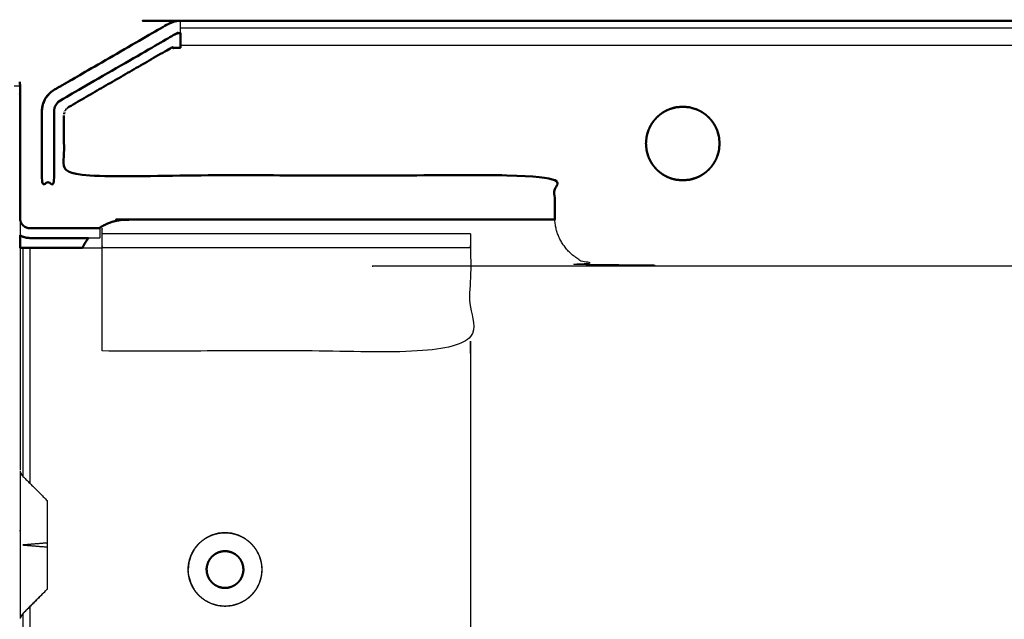
# Model space of a CAD drawing. Units: millimetres. Extents: x -2 to 138, y 0 to 93.
# Drawn here: x 84 to 92, y 9 to 14 of the extents above; entities that cross this region are included whole.
import ezdxf

# ---------------------------------------------------------------- set-up
doc = ezdxf.new("R2010")
doc.units = ezdxf.units.MM
doc.header["$MEASUREMENT"] = 0
doc.layers.add('PROIEZIONI 2D$Visible$Curves', color=7, linetype='Continuous', true_color=0x000000)
doc.layers.add('PROIEZIONI 2D$Visible$SceneSilhouetteCurves', color=7, linetype='Continuous', lineweight=50, true_color=0x000000)

msp = doc.modelspace()

# ---------------------------------------------------------------- linework, layer by layer
at = {"layer": 'PROIEZIONI 2D$Visible$Curves', "color": 18, "true_color": 0x000000}
for points, knots in [([(84.2806, 13.5766), (84.7453, 13.8449), (85.21, 14.1132), (85.2221, 14.1191), (85.2342, 14.1251), (85.2471, 14.1294), (85.26, 14.1337), (85.2727, 14.1361), (85.2854, 14.1385), (85.2916, 14.139), (85.2978, 14.1396), (85.3039, 14.1398), (85.31, 14.14), (111.2566, 14.14), (137.2032, 14.14)], [436, 436, 436, 437, 437, 438, 438, 439, 439, 440, 440, 441, 441, 442, 442, 443, 443, 443]), ([(85.3097, 14.04), (85.3068, 14.0399), (85.3039, 14.0398), (85.3008, 14.0395), (85.2977, 14.0392), (85.2914, 14.038), (85.285, 14.0368), (85.2786, 14.0346), (85.2721, 14.0325), (85.2661, 14.0296), (85.26, 14.0266), (84.7953, 13.7583), (84.3306, 13.49), (84.3209, 13.4827), (84.3112, 13.4754), (84.3031, 13.4652), (84.2949, 13.455), (84.2918, 13.4489), (84.2887, 13.4429), (84.2865, 13.4366), (84.2842, 13.4302), (84.2829, 13.4235), (84.2815, 13.4168), (84.2811, 13.4101), (84.2806, 13.4034), (84.2806, 13.1112), (84.2806, 12.8189), (84.2306, 12.8189), (84.1806, 12.8189), (84.1806, 13.1112), (84.1806, 13.4034), (84.1843, 13.4302), (84.1879, 13.457), (84.1986, 13.4818), (84.2093, 13.5067), (84.2168, 13.5175), (84.2243, 13.5282), (84.2331, 13.5378), (84.2418, 13.5474), (84.2513, 13.5555), (84.2607, 13.5635), (84.2657, 13.567), (84.2706, 13.5704), (84.2731, 13.572), (84.2756, 13.5736), (84.2757, 13.5737), (84.2758, 13.5737)], [99.052951, 99.052951, 99.052951, 100, 100, 101, 101, 102, 102, 103, 103, 104, 104, 105, 105, 106, 106, 107, 107, 108, 108, 109, 109, 110, 110, 111, 111, 112, 112, 113, 113, 114, 114, 115, 115, 116, 116, 117, 117, 118, 118, 119, 119, 120, 120, 121, 121, 121.06869, 121.06869, 121.06869]), ([(85.31, 13.9411), (85.31, 13.9416), (85.31, 13.9422), (85.31, 13.9433), (85.31, 13.9444), (85.31, 13.9466), (85.31, 13.9489), (85.31, 13.9535), (85.31, 13.958), (85.31, 13.9672), (85.31, 13.9764), (85.31, 13.995), (85.31, 14.0136), (85.31, 14.0269), (85.31, 14.0402)], [733, 733, 733, 734, 734, 735, 735, 736, 736, 737, 737, 738, 738, 739, 739, 739.743562, 739.743562, 739.743562]), ([(84.4006, 13.438), (84.8171, 13.6785), (85.2336, 13.919), (85.2718, 13.919), (85.31, 13.919), (85.31, 13.9295), (85.31, 13.94)], [727, 727, 727, 728, 728, 729, 729, 730, 730, 730]), ([(84.2756, 13.5736), (84.2769, 13.5744), (84.2781, 13.5751), (84.2787, 13.5755), (84.2793, 13.5759)], [430, 430, 430, 431, 431, 432, 432, 432]), ([(84.2421, 13.5476), (84.2419, 13.5475), (84.2418, 13.5474), (84.2256, 13.527), (84.2093, 13.5067), (84.2031, 13.4946), (84.1969, 13.4825), (84.1924, 13.4697), (84.1879, 13.457), (84.1852, 13.4436), (84.1824, 13.4301), (84.1815, 13.4168), (84.1806, 13.4034)], [125.987407, 125.987407, 125.987407, 126, 126, 127, 127, 128, 128, 129, 129, 130, 130, 131, 131, 131]), ([(84.3741, 13.4132), (84.3745, 13.4138), (84.3748, 13.4143), (84.3752, 13.4148), (84.3756, 13.4154)], [424, 424, 424, 425, 425, 426, 426, 426]), ([(89.6982, 13.1946), (89.6949, 13.2086), (89.6916, 13.2225), (89.6869, 13.2364), (89.6821, 13.2504), (89.6759, 13.2641), (89.6697, 13.2778), (89.662, 13.291), (89.6543, 13.3042), (89.6452, 13.3166), (89.6361, 13.3291), (89.6257, 13.3406), (89.6153, 13.3521), (89.6038, 13.3625), (89.5923, 13.3729), (89.5799, 13.382), (89.5674, 13.3911), (89.5542, 13.3988), (89.541, 13.4065), (89.5273, 13.4127), (89.5136, 13.4189), (89.4857, 13.4269), (89.4578, 13.435), (89.4305, 13.4375), (89.4032, 13.44), (89.3759, 13.4375), (89.3486, 13.435), (89.3207, 13.4269), (89.2928, 13.4189), (89.2791, 13.4127), (89.2654, 13.4065), (89.2522, 13.3988), (89.239, 13.3911), (89.2266, 13.382), (89.2141, 13.3729), (89.2026, 13.3625), (89.1911, 13.3521), (89.1807, 13.3406), (89.1703, 13.3291), (89.1612, 13.3166), (89.1521, 13.3042), (89.1444, 13.291), (89.1367, 13.2778), (89.1305, 13.2641), (89.1243, 13.2504), (89.1163, 13.2225), (89.1082, 13.1946), (89.1057, 13.1673), (89.1032, 13.14), (89.1057, 13.1127), (89.1082, 13.0854), (89.1115, 13.0715), (89.1148, 13.0575), (89.1196, 13.0435), (89.1243, 13.0296), (89.1305, 13.0159), (89.1367, 13.0022), (89.1444, 12.989), (89.1521, 12.9758), (89.1612, 12.9634), (89.1703, 12.9509), (89.1807, 12.9394), (89.1911, 12.9279), (89.2026, 12.9175), (89.2141, 12.9071), (89.2266, 12.898), (89.239, 12.8889), (89.2522, 12.8812), (89.2654, 12.8735), (89.2791, 12.8673), (89.2928, 12.8611), (89.3068, 12.8564), (89.3207, 12.8516), (89.3347, 12.8483), (89.3486, 12.845), (89.3759, 12.8425), (89.4032, 12.84), (89.4305, 12.8425), (89.4578, 12.845), (89.4718, 12.8483), (89.4858, 12.8516), (89.4997, 12.8564), (89.5136, 12.8611), (89.5273, 12.8673), (89.541, 12.8735), (89.5542, 12.8812), (89.5674, 12.8889), (89.5799, 12.898), (89.5923, 12.9071), (89.6038, 12.9175), (89.6153, 12.9279), (89.6257, 12.9394), (89.6361, 12.9509), (89.6452, 12.9634), (89.6543, 12.9758), (89.662, 12.989), (89.6697, 13.0022), (89.6759, 13.0159), (89.6821, 13.0296), (89.6902, 13.0575), (89.6982, 13.0854), (89.7007, 13.1127), (89.7032, 13.14), (89.7007, 13.1673), (89.6982, 13.1946)], [-25, -25, -25, -24, -24, -23, -23, -22, -22, -21, -21, -20, -20, -19, -19, -18, -18, -17, -17, -16, -16, -15, -15, -14, -14, -13, -13, -12, -12, -11, -11, -10, -10, -9, -9, -8, -8, -7, -7, -6, -6, -5, -5, -4, -4, -3, -3, -2, -2, -1, -1, 0, 0, 1, 1, 2, 2, 3, 3, 4, 4, 5, 5, 6, 6, 7, 7, 8, 8, 9, 9, 10, 10, 11, 11, 12, 12, 13, 13, 14, 14, 15, 15, 16, 16, 17, 17, 18, 18, 19, 19, 20, 20, 21, 21, 22, 22, 23, 23, 24, 24, 25, 25, 26, 26, 27, 27, 27]), ([(89.349, 13.435), (89.3488, 13.435), (89.3486, 13.435), (89.3347, 13.4317), (89.3207, 13.4284), (89.3068, 13.4237), (89.2928, 13.4189)], [-5.006932, -5.006932, -5.006932, -5, -5, -4, -4, -3, -3, -3]), ([(88.3606, 12.52), (88.3605, 12.5211), (88.3604, 12.5222), (88.3602, 12.5311), (88.36, 12.54), (88.36, 12.71), (88.36, 12.88), (86.3603, 12.88), (84.3606, 12.88), (84.3606, 13.1244), (84.3606, 13.3688)], [406.879121, 406.879121, 406.879121, 407, 407, 408, 408, 409, 409, 410, 410, 411, 411, 411]), ([(89.1244, 13.2506), (89.1244, 13.2505), (89.1243, 13.2504), (89.1196, 13.2364), (89.1148, 13.2225), (89.1115, 13.2086), (89.1082, 13.1946)], [58.993974, 58.993974, 58.993974, 59, 59, 60, 60, 61, 61, 61]), ([(89.6982, 13.1946), (89.6902, 13.2225), (89.6821, 13.2504), (89.682, 13.2507), (89.6818, 13.2511)], [36, 36, 36, 37, 37, 37.025132, 37.025132, 37.025132]), ([(89.6821, 13.0296), (89.6869, 13.0435), (89.6916, 13.0575), (89.6949, 13.0715), (89.6982, 13.0854), (89.6983, 13.0858), (89.6983, 13.0862)], [32, 32, 32, 33, 33, 34, 34, 34.014411, 34.014411, 34.014411]), ([(89.4578, 12.845), (89.4857, 12.853), (89.5136, 12.8611), (89.5137, 12.8611), (89.5137, 12.8611)], [76, 76, 76, 77, 77, 77.002542, 77.002542, 77.002542]), ([(84.0032, 12.5282), (84.0033, 12.5273), (84.0033, 12.5264), (84.0034, 12.5246), (84.0035, 12.5228), (84.0041, 12.5191), (84.0046, 12.5154), (84.0067, 12.508), (84.0088, 12.5006), (84.0126, 12.4934), (84.0163, 12.4862), (84.0215, 12.4798), (84.0266, 12.4734), (84.033, 12.4682), (84.0394, 12.4631), (84.0466, 12.4594), (84.0538, 12.4556), (84.0613, 12.4535), (84.0687, 12.4513), (84.0724, 12.4508), (84.076, 12.4503), (84.0778, 12.4502), (84.0796, 12.4501), (84.0805, 12.45), (84.0814, 12.45)], [438, 438, 438, 439, 439, 440, 440, 441, 441, 442, 442, 443, 443, 444, 444, 445, 445, 446, 446, 447, 447, 448, 448, 449, 449, 450, 450, 450]), ([(84.6477, 12.4502), (84.651, 12.4525), (84.6543, 12.4548), (84.663, 12.4602), (84.6717, 12.4656), (84.6806, 12.4704), (84.6895, 12.4753), (84.6986, 12.4797), (84.7076, 12.4841), (84.7168, 12.488), (84.726, 12.4919), (84.7353, 12.4954), (84.7445, 12.4988), (84.7538, 12.5017), (84.7631, 12.5046), (84.7725, 12.507), (84.7818, 12.5094), (84.7911, 12.5114), (84.8004, 12.5133), (84.8097, 12.5148), (84.8189, 12.5163), (84.8281, 12.5174), (84.8373, 12.5184), (84.8464, 12.519), (84.8554, 12.5196), (84.8643, 12.5198), (84.8732, 12.52), (86.617, 12.52), (88.3608, 12.52)], [2792.607323, 2792.607323, 2792.607323, 2793, 2793, 2794, 2794, 2795, 2795, 2796, 2796, 2797, 2797, 2798, 2798, 2799, 2799, 2800, 2800, 2801, 2801, 2802, 2802, 2803, 2803, 2804, 2804, 2805, 2805, 2805.850636, 2805.850636, 2805.850636]), ([(84.083, 12.37), (84.0686, 12.3714), (84.0541, 12.3727), (84.0392, 12.377), (84.0243, 12.3812)], [79.007965, 79.007965, 79.007965, 80, 80, 81, 81, 81]), ([(84.5114, 12.2904), (84.5147, 12.297), (84.5179, 12.3037), (84.5228, 12.3126), (84.5277, 12.3215), (84.5331, 12.3302), (84.5384, 12.3389), (84.5443, 12.3474), (84.5501, 12.3558), (84.5558, 12.3631), (84.5614, 12.3704)], [2782.26318, 2782.26318, 2782.26318, 2783, 2783, 2784, 2784, 2785, 2785, 2786, 2786, 2786.89587, 2786.89587, 2786.89587]), ([(84.0032, 12.29), (84.0039, 12.29), (84.0046, 12.29), (84.0067, 12.29), (84.0088, 12.29), (84.0126, 12.29), (84.0163, 12.29), (84.0215, 12.29), (84.0266, 12.29), (84.033, 12.29), (84.0394, 12.29), (84.0466, 12.29), (84.0538, 12.29), (84.0613, 12.29), (84.0687, 12.29), (84.076, 12.29), (84.0832, 12.29), (84.2974, 12.29), (84.5116, 12.29)], [37, 37, 37, 38, 38, 39, 39, 40, 40, 41, 41, 42, 42, 43, 43, 44, 44, 45, 45, 45.726104, 45.726104, 45.726104]), ([(85.6867, 9.8194), (85.68, 9.8197), (85.6732, 9.82), (85.6596, 9.8188), (85.6459, 9.8175), (85.632, 9.8135), (85.618, 9.8095), (85.6046, 9.8025), (85.5911, 9.7955), (85.5791, 9.7858), (85.5671, 9.7761), (85.5574, 9.7641), (85.5477, 9.7521), (85.5407, 9.7386), (85.5337, 9.7252), (85.5297, 9.7112), (85.5257, 9.6973), (85.5254, 9.6956), (85.5251, 9.6938), (85.525, 9.6929), (85.5248, 9.6921)], [-3, -3, -3, -2, -2, -1, -1, 0, 0, 1, 1, 2, 2, 3, 3, 4, 4, 5, 5, 6, 6, 7, 7, 7]), ([(85.8226, 9.6565), (85.8229, 9.6632), (85.8232, 9.67), (85.822, 9.6837), (85.8207, 9.6973), (85.8167, 9.7112), (85.8127, 9.7252), (85.8058, 9.7386), (85.7988, 9.7521), (85.7891, 9.7641), (85.7793, 9.7761), (85.7673, 9.7858), (85.7553, 9.7955), (85.7419, 9.8025), (85.7284, 9.8095), (85.7145, 9.8135), (85.7005, 9.8175), (85.6988, 9.8178), (85.697, 9.8181), (85.6962, 9.8182), (85.6953, 9.8184)], [119, 119, 119, 120, 120, 121, 121, 122, 122, 123, 123, 124, 124, 125, 125, 126, 126, 127, 127, 128, 128, 129, 129, 129]), ([(85.5238, 9.6835), (85.5235, 9.6768), (85.5232, 9.67), (85.5245, 9.6563), (85.5257, 9.6427), (85.5297, 9.6288), (85.5337, 9.6148), (85.5407, 9.6014), (85.5477, 9.5879), (85.5574, 9.5759), (85.5671, 9.5639), (85.5791, 9.5542), (85.5911, 9.5445), (85.6046, 9.5375), (85.618, 9.5305), (85.625, 9.5282), (85.6319, 9.5258), (85.6389, 9.5242), (85.6459, 9.5225), (85.6528, 9.5216), (85.6597, 9.5206), (85.6665, 9.5203), (85.6732, 9.52), (85.6869, 9.5213), (85.7005, 9.5225), (85.7145, 9.5265), (85.7284, 9.5305), (85.7419, 9.5375), (85.7553, 9.5445), (85.7673, 9.5542), (85.7793, 9.5639), (85.7891, 9.5759), (85.7988, 9.5879), (85.8058, 9.6014), (85.8127, 9.6148), (85.8167, 9.6288), (85.8207, 9.6427), (85.821, 9.6444), (85.8213, 9.6462)], [17, 17, 17, 18, 18, 19, 19, 20, 20, 21, 21, 22, 22, 23, 23, 24, 24, 25, 25, 26, 26, 27, 27, 28, 28, 29, 29, 30, 30, 31, 31, 32, 32, 33, 33, 34, 34, 35, 35, 36, 36, 36])]:
    msp.add_open_spline(points, degree=2, knots=knots, dxfattribs=at)
for points in [[(85.26, 14.1337), (85.235, 14.1235), (85.21, 14.1132)], [(85.31, 13.9412), (85.31, 13.9406), (85.31, 13.94)], [(84.0001, 13.6411), (84.0013, 13.6334), (84.0024, 13.6257)], [(84.0032, 13.61), (84.0028, 13.6179), (84.0024, 13.6257)], [(84.0032, 13.61), (84.0032, 13.577), (84.0032, 13.544)], [(84.0032, 13.5346), (84.0028, 13.5393), (84.0024, 13.544)], [(84.0032, 13.5346), (84.0032, 13.0313), (84.0032, 12.5281)], [(84.3706, 13.4074), (84.3713, 13.4086), (84.3719, 13.4098)], [(84.3764, 13.4165), (84.3773, 13.4176), (84.3781, 13.4187)], [(84.3835, 13.4248), (84.3845, 13.4258), (84.3854, 13.4267)], [(84.3895, 13.4303), (84.3906, 13.4312), (84.3916, 13.432)], [(84.396, 13.4352), (84.3966, 13.4355), (84.3971, 13.4359)], [(84.3983, 13.4366), (84.3994, 13.4373), (84.4005, 13.4379)], [(84.3612, 13.3783), (84.3616, 13.3807), (84.3619, 13.3831)], [(84.3624, 13.3856), (84.3625, 13.3862), (84.3626, 13.3868)], [(84.3643, 13.393), (84.3652, 13.3955), (84.3661, 13.3979)], [(89.1082, 13.0854), (89.1163, 13.0575), (89.1243, 13.0296)], [(84.0832, 12.45), (84.0823, 12.4501), (84.0814, 12.4502)], [(84.0832, 12.45), (84.3682, 12.45), (84.6532, 12.45)], [(84.0032, 12.3922), (84.0032, 12.3412), (84.0032, 12.2902)], [(84.0032, 12.3922), (84.0138, 12.3867), (84.0243, 12.3812)], [(84.5611, 12.37), (84.3222, 12.37), (84.0832, 12.37)], [(85.6956, 9.818), (85.6911, 9.8184), (85.6867, 9.8188)], [(85.5253, 9.6921), (85.5249, 9.6879), (85.5245, 9.6837)], [(85.8212, 9.6479), (85.8216, 9.6522), (85.822, 9.6566)], [(85.8213, 9.6462), (85.8215, 9.6471), (85.8216, 9.6479)]]:
    msp.add_open_spline(points, degree=2, dxfattribs=at)
at = {"layer": 'PROIEZIONI 2D$Visible$Curves', "color": 18, "lineweight": -3, "true_color": 0x000000}
for points, knots in [([(85.31, 14.0402), (85.31, 14.0448), (85.31, 14.0494), (85.31, 14.0654), (85.31, 14.0814), (85.31, 14.0944), (85.31, 14.1074), (85.31, 14.1167), (85.31, 14.126), (85.31, 14.1313), (85.31, 14.1367), (85.31, 14.1384), (85.31, 14.14)], [739.743562, 739.743562, 739.743562, 740, 740, 741, 741, 742, 742, 743, 743, 744, 744, 745, 745, 745]), ([(85.31, 14.0814), (111.2566, 14.0814), (137.2032, 14.0814), (137.191, 14.0663), (137.1787, 14.0511)], [0, 0, 0, 1, 1, 2, 2, 2]), ([(136.9067, 13.7417), (136.1059, 12.9408), (135.305, 12.14), (112.0325, 12.14), (88.76, 12.14), (88.7511, 12.1402), (88.7422, 12.1404), (88.7332, 12.141), (88.7241, 12.1416), (88.7149, 12.1426), (88.7057, 12.1437), (88.6965, 12.1452), (88.6872, 12.1467), (88.6779, 12.1486), (88.6686, 12.1506), (88.6593, 12.153), (88.6499, 12.1554), (88.6406, 12.1584), (88.6313, 12.1613), (88.6221, 12.1647), (88.6128, 12.1681), (88.6036, 12.172), (88.5944, 12.1759), (88.5854, 12.1803), (88.5763, 12.1847), (88.5674, 12.1896), (88.5585, 12.1945), (88.5498, 12.1998), (88.5411, 12.2052), (88.5327, 12.2111), (88.5242, 12.2169), (88.5161, 12.2232), (88.5079, 12.2295), (88.5001, 12.2362), (88.4922, 12.2429), (88.4847, 12.25), (88.4772, 12.2572), (88.4701, 12.2647), (88.4629, 12.2722), (88.4562, 12.28), (88.4495, 12.2879), (88.4432, 12.296), (88.4369, 12.3042), (88.4311, 12.3126), (88.4252, 12.3211), (88.4198, 12.3298), (88.4144, 12.3385), (88.4096, 12.3474), (88.4047, 12.3563), (88.4003, 12.3653), (88.3959, 12.3744), (88.392, 12.3836), (88.3881, 12.3928), (88.3847, 12.402), (88.3812, 12.4113), (88.3783, 12.4206), (88.3754, 12.4299), (88.373, 12.4392), (88.3706, 12.4486), (88.3687, 12.4579), (88.3667, 12.4672), (88.3652, 12.4764), (88.3637, 12.4857), (88.3627, 12.4948), (88.3616, 12.504), (88.3611, 12.512), (88.3606, 12.52)], [374.110174, 374.110174, 374.110174, 375, 375, 376, 376, 377, 377, 378, 378, 379, 379, 380, 380, 381, 381, 382, 382, 383, 383, 384, 384, 385, 385, 386, 386, 387, 387, 388, 388, 389, 389, 390, 390, 391, 391, 392, 392, 393, 393, 394, 394, 395, 395, 396, 396, 397, 397, 398, 398, 399, 399, 400, 400, 401, 401, 402, 402, 403, 403, 404, 404, 405, 405, 406, 406, 406.879121, 406.879121, 406.879121]), ([(84.6532, 12.45), (84.6532, 12.41), (84.6532, 12.37), (84.6072, 12.37), (84.5611, 12.37)], [456, 456, 456, 457, 457, 457.16162, 457.16162, 457.16162]), ([(84.6732, 11.45), (84.6732, 11.87), (84.6732, 12.29), (84.6732, 12.3046), (84.6732, 12.3191), (84.6732, 12.334), (84.6732, 12.3489), (84.6732, 12.3633), (84.6732, 12.3776), (84.6732, 12.3903), (84.6732, 12.4031), (84.6732, 12.4135), (84.6732, 12.4239), (84.6732, 12.4314), (84.6732, 12.4388), (84.6732, 12.443), (84.6732, 12.4473), (84.6732, 12.4487), (84.6732, 12.45)], [382, 382, 382, 383, 383, 384, 384, 385, 385, 386, 386, 387, 387, 388, 388, 389, 389, 390, 390, 391, 391, 391]), ([(87.6732, 12.4033), (87.6732, 12.4032), (87.6732, 12.4031), (87.6732, 12.3903), (87.6732, 12.3776), (87.6732, 12.3633), (87.6732, 12.3489), (87.6732, 12.334), (87.6732, 12.3191), (87.6732, 12.3046), (87.6732, 12.29), (87.6732, 11.87), (87.6732, 11.45), (86.1732, 11.45), (84.6732, 11.45)], [343.990986, 343.990986, 343.990986, 344, 344, 345, 345, 346, 346, 347, 347, 348, 348, 349, 349, 350, 350, 350]), ([(84.5116, 12.29), (84.5924, 12.29), (84.6732, 12.29), (84.6733, 12.29), (84.6734, 12.29)], [45.7261038, 45.7261038, 45.7261038, 46, 46, 46.0000419, 46.0000419, 46.0000419]), ([(87.6732, 11.4503), (87.6732, 11.4502), (87.6732, 11.45), (87.6732, 6.185), (87.6732, 0.92), (86.0733, 0.92), (84.4735, 0.92)], [47.999621, 47.999621, 47.999621, 48, 48, 49, 49, 49.891301, 49.891301, 49.891301]), ([(84.0088, 10.4562), (84.0105, 10.4526), (84.0121, 10.449), (84.0142, 10.4456), (84.0162, 10.4422)], [39, 39, 39, 40, 40, 41, 41, 41]), ([(84.0162, 10.4424), (84.0187, 10.439), (84.0211, 10.4357), (84.0239, 10.4327), (84.0266, 10.4296)], [42, 42, 42, 43, 43, 44, 44, 44]), ([(84.2232, 10.0038), (84.2232, 10.0038), (84.2232, 10.0037), (84.2232, 9.9953), (84.2232, 9.9868)], [12.9977095, 12.9977095, 12.9977095, 13, 13, 13.25, 13.25, 13.25]), ([(85.9521, 9.7804), (85.9459, 9.7941), (85.9397, 9.8078), (85.932, 9.821), (85.9243, 9.8342), (85.9152, 9.8467), (85.9061, 9.8591), (85.8957, 9.8706), (85.8853, 9.8821), (85.8738, 9.8925), (85.8623, 9.9029), (85.8499, 9.912), (85.8374, 9.9211), (85.8242, 9.9288), (85.811, 9.9365), (85.7973, 9.9427), (85.7836, 9.9489), (85.7697, 9.9536), (85.7558, 9.9584), (85.7418, 9.9617), (85.7278, 9.965), (85.714, 9.9669), (85.7002, 9.9688), (85.6867, 9.9694), (85.6732, 9.97), (85.6598, 9.9694), (85.6463, 9.9688), (85.6325, 9.9669), (85.6186, 9.965), (85.6047, 9.9617), (85.5907, 9.9584), (85.5768, 9.9536), (85.5628, 9.9489), (85.5491, 9.9427), (85.5354, 9.9365), (85.5222, 9.9288), (85.509, 9.9211), (85.4966, 9.912), (85.4841, 9.9029), (85.4726, 9.8925), (85.4611, 9.8821), (85.4507, 9.8706), (85.4403, 9.8591), (85.4312, 9.8467), (85.4221, 9.8342), (85.4144, 9.821), (85.4067, 9.8078), (85.4005, 9.7941), (85.3943, 9.7804), (85.3896, 9.7664), (85.3848, 9.7525), (85.3815, 9.7386), (85.3782, 9.7246), (85.3763, 9.7108), (85.3744, 9.697), (85.3738, 9.6835), (85.3732, 9.67), (85.3738, 9.6565), (85.3744, 9.643), (85.3763, 9.6292), (85.3782, 9.6154), (85.3815, 9.6014), (85.3848, 9.5875), (85.3896, 9.5736), (85.3943, 9.5596), (85.4005, 9.5459), (85.4067, 9.5322), (85.4144, 9.519), (85.4221, 9.5058), (85.4312, 9.4933), (85.4403, 9.4809), (85.4507, 9.4694), (85.4611, 9.4579), (85.4726, 9.4475), (85.4841, 9.4371), (85.4966, 9.428), (85.509, 9.4189), (85.5222, 9.4112), (85.5354, 9.4035), (85.5491, 9.3973), (85.5628, 9.3911), (85.5768, 9.3864), (85.5907, 9.3816), (85.6047, 9.3783), (85.6186, 9.375), (85.6325, 9.3731), (85.6463, 9.3712), (85.6598, 9.3706), (85.6732, 9.37), (85.6867, 9.3706), (85.7002, 9.3712), (85.714, 9.3731), (85.7278, 9.375), (85.7418, 9.3783), (85.7558, 9.3816), (85.7697, 9.3864), (85.7836, 9.3911), (85.7973, 9.3973), (85.811, 9.4035), (85.8242, 9.4112), (85.8374, 9.4189), (85.8499, 9.428), (85.8623, 9.4371), (85.8738, 9.4475), (85.8853, 9.4579), (85.8957, 9.4694), (85.9061, 9.4809), (85.9152, 9.4933), (85.9243, 9.5058), (85.932, 9.519), (85.9397, 9.5322), (85.9459, 9.5459), (85.9521, 9.5596), (85.9569, 9.5736), (85.9616, 9.5875), (85.9649, 9.6014), (85.9682, 9.6154), (85.9701, 9.6292), (85.972, 9.643), (85.9726, 9.6565), (85.9732, 9.67), (85.9726, 9.6835), (85.972, 9.697), (85.9701, 9.7108), (85.9682, 9.7246), (85.9649, 9.7386), (85.9616, 9.7525), (85.9569, 9.7664), (85.9521, 9.7804)], [-31, -31, -31, -30, -30, -29, -29, -28, -28, -27, -27, -26, -26, -25, -25, -24, -24, -23, -23, -22, -22, -21, -21, -20, -20, -19, -19, -18, -18, -17, -17, -16, -16, -15, -15, -14, -14, -13, -13, -12, -12, -11, -11, -10, -10, -9, -9, -8, -8, -7, -7, -6, -6, -5, -5, -4, -4, -3, -3, -2, -2, -1, -1, 0, 0, 1, 1, 2, 2, 3, 3, 4, 4, 5, 5, 6, 6, 7, 7, 8, 8, 9, 9, 10, 10, 11, 11, 12, 12, 13, 13, 14, 14, 15, 15, 16, 16, 17, 17, 18, 18, 19, 19, 20, 20, 21, 21, 22, 22, 23, 23, 24, 24, 25, 25, 26, 26, 27, 27, 28, 28, 29, 29, 30, 30, 31, 31, 32, 32, 33, 33, 33]), ([(84.2232, 9.8862), (84.1249, 9.8781), (84.0266, 9.87), (84.1249, 9.8619), (84.2232, 9.8538)], [0, 0, 0, 1, 1, 2, 2, 2]), ([(84.0266, 9.3126), (84.1249, 9.4105), (84.2232, 9.5083), (84.1249, 9.4093), (84.0266, 9.3103)], [0, 0, 0, 1, 1, 2, 2, 2]), ([(84.0035, 9.3156), (84.0034, 9.3123), (84.0032, 9.309), (84.0032, 9.3059), (84.0032, 9.3028), (84.0032, 9.2999), (84.0032, 9.297), (84.0032, 9.2943), (84.0032, 9.2916), (84.0032, 9.289), (84.0032, 9.2865), (84.0032, 9.2842), (84.0032, 9.2818), (84.0032, 9.2797), (84.0032, 9.2775), (84.0032, 9.2757), (84.0032, 9.2739)], [40, 40, 40, 41, 41, 42, 42, 43, 43, 44, 44, 45, 45, 46, 46, 47, 47, 47.933375, 47.933375, 47.933375]), ([(84.0266, 9.3104), (84.0239, 9.3073), (84.0211, 9.3043), (84.0187, 9.301), (84.0162, 9.2976)], [28, 28, 28, 29, 29, 30, 30, 30]), ([(84.0162, 9.2981), (84.0142, 9.2946), (84.0121, 9.291), (84.0106, 9.2875), (84.009, 9.284)], [33, 33, 33, 34, 34, 34.932976, 34.932976, 34.932976])]:
    msp.add_open_spline(points, degree=2, knots=knots, dxfattribs=at)
for points in [[(85.31, 13.94), (111.2075, 13.94), (137.105, 13.94)], [(83.9563, 13.61), (83.9798, 13.61), (84.0032, 13.61)], [(84.0024, 13.544), (84.0013, 13.5488), (84.0001, 13.5535)], [(84.0024, 13.544), (84.0022, 13.544), (84.002, 13.5441)], [(84.0032, 12.5281), (84.0032, 12.4601), (84.0032, 12.3922)], [(84.6532, 12.45), (84.6536, 12.45), (84.6539, 12.45)], [(87.6732, 12.4031), (86.1732, 12.4031), (84.6732, 12.4031)], [(84.0032, 12.2902), (84.0032, 11.3854), (84.0032, 10.4806)], [(84.0266, 12.29), (84.0266, 11.3596), (84.0266, 10.4291)], [(84.0832, 12.29), (84.0832, 11.3313), (84.0832, 10.3726)], [(87.6732, 12.29), (86.1732, 12.29), (84.6732, 12.29)], [(84.0032, 10.47), (84.0032, 10.2333), (84.0032, 9.9965)], [(84.0037, 10.4677), (84.0041, 10.4633), (84.0045, 10.4589)], [(84.0059, 10.4638), (84.0061, 10.4628), (84.0063, 10.4619)], [(84.0069, 10.4617), (84.0079, 10.4588), (84.0088, 10.4559)], [(84.0266, 10.4291), (84.0266, 10.4294), (84.0266, 10.4297)], [(84.0266, 10.4297), (84.0266, 10.4294), (84.0266, 10.4291)], [(84.0266, 10.4291), (84.1249, 10.3309), (84.2232, 10.2328)], [(84.0266, 10.4291), (84.0266, 10.4283), (84.0266, 10.4274)], [(84.2232, 10.2328), (84.2232, 10.233), (84.2232, 10.2331)], [(84.2232, 10.2328), (84.2232, 10.2323), (84.2232, 10.2317)], [(84.2232, 10.2317), (84.2232, 10.2308), (84.2232, 10.2298)], [(84.2232, 10.2298), (84.2232, 10.2285), (84.2232, 10.2271)], [(84.2232, 10.2271), (84.2232, 10.2253), (84.2232, 10.2235)], [(84.2232, 10.2235), (84.2232, 10.2213), (84.2232, 10.2191)], [(84.2232, 10.2191), (84.2232, 10.2165), (84.2232, 10.2138)], [(84.2232, 10.2138), (84.2232, 10.2107), (84.2232, 10.2076)], [(84.2232, 10.2076), (84.2232, 10.2041), (84.2232, 10.2006)], [(84.2232, 10.2006), (84.2232, 10.1966), (84.2232, 10.1926)], [(84.2232, 10.1926), (84.2232, 10.1882), (84.2232, 10.1837)], [(84.2232, 10.1837), (84.2232, 10.1788), (84.2232, 10.1739)], [(84.2232, 10.1739), (84.2232, 10.1686), (84.2232, 10.1633)], [(84.2232, 10.1633), (84.2232, 10.1576), (84.2232, 10.1519)], [(84.2232, 10.1519), (84.2232, 10.1458), (84.2232, 10.1397)], [(84.2232, 10.1397), (84.2232, 10.1333), (84.2232, 10.1268)], [(84.2232, 10.1268), (84.2232, 10.1199), (84.2232, 10.1131)], [(84.2232, 10.1131), (84.2232, 10.106), (84.2232, 10.0989)], [(84.2232, 10.0989), (84.2232, 10.0915), (84.2232, 10.0841)], [(84.2232, 10.0841), (84.2232, 10.0764), (84.2232, 10.0687)], [(84.2232, 10.0687), (84.2232, 10.0608), (84.2232, 10.0529)], [(84.2232, 10.0529), (84.2232, 10.0449), (84.2232, 10.0368)], [(84.2232, 10.0368), (84.2232, 10.0285), (84.2232, 10.0203)], [(84.0031, 9.9832), (84.0032, 9.9864), (84.0032, 9.9896)], [(84.0032, 9.9955), (84.0032, 9.9819), (84.0032, 9.9684)], [(84.0032, 9.9667), (84.0032, 9.9426), (84.0032, 9.9184)], [(84.0035, 9.995), (84.0035, 9.9891), (84.0035, 9.9832)], [(84.0035, 9.9667), (84.0035, 9.9671), (84.0035, 9.9675)], [(84.0045, 9.9795), (84.0043, 9.9772), (84.0042, 9.9749)], [(84.2232, 10.0203), (84.2232, 10.012), (84.2232, 10.0037)], [(84.2232, 9.9868), (84.2232, 9.9784), (84.2232, 9.9699)], [(84.2232, 9.9699), (84.2232, 9.9614), (84.2232, 9.953)], [(84.2232, 9.953), (84.2232, 9.9445), (84.2232, 9.9361)], [(85.5628, 9.9489), (85.5359, 9.935), (85.509, 9.9211)], [(85.6186, 9.965), (85.5907, 9.9569), (85.5628, 9.9489)], [(85.6732, 9.97), (85.6459, 9.9675), (85.6186, 9.965)], [(85.7278, 9.965), (85.7005, 9.9675), (85.6732, 9.97)], [(85.7836, 9.9489), (85.7557, 9.9569), (85.7278, 9.965)], [(85.8374, 9.9211), (85.8105, 9.935), (85.7836, 9.9489)], [(84.0032, 9.9183), (84.0032, 9.5943), (84.0032, 9.2703)], [(84.2232, 9.9361), (84.2232, 9.9277), (84.2232, 9.9193)], [(84.2232, 9.9193), (84.2232, 9.9109), (84.2232, 9.9026)], [(84.2232, 9.9026), (84.2232, 9.8944), (84.2232, 9.8862)], [(84.2232, 9.8862), (84.2232, 9.8781), (84.2232, 9.87)], [(84.2232, 9.87), (84.2232, 9.8619), (84.2232, 9.8538)], [(85.4611, 9.8821), (85.4416, 9.8581), (85.4221, 9.8342)], [(85.509, 9.9211), (85.4851, 9.9016), (85.4611, 9.8821)], [(85.8853, 9.8821), (85.8614, 9.9016), (85.8374, 9.9211)], [(85.8853, 9.8821), (85.9048, 9.8581), (85.9243, 9.8342)], [(84.2232, 9.8538), (84.2232, 9.8456), (84.2232, 9.8374)], [(84.2232, 9.8374), (84.2232, 9.8291), (84.2232, 9.8207)], [(84.2232, 9.8207), (84.2232, 9.8123), (84.2232, 9.8039)], [(84.2232, 9.8039), (84.2232, 9.7955), (84.2232, 9.787)], [(85.4221, 9.8342), (85.4082, 9.8073), (85.3943, 9.7804)], [(85.9243, 9.8342), (85.9382, 9.8073), (85.9521, 9.7804)], [(85.9243, 9.8342), (85.9382, 9.8073), (85.9521, 9.7804)], [(85.9243, 9.8342), (85.9382, 9.8073), (85.9521, 9.7804)], [(85.9243, 9.8342), (85.9382, 9.8073), (85.9521, 9.7804)], [(84.2232, 9.787), (84.2232, 9.7785), (84.2232, 9.7701)], [(84.2232, 9.7701), (84.2232, 9.7616), (84.2232, 9.7532)], [(84.2232, 9.7532), (84.2232, 9.7447), (84.2232, 9.7363)], [(84.2232, 9.7363), (84.2232, 9.728), (84.2232, 9.7197)], [(84.2232, 9.7197), (84.2232, 9.7114), (84.2232, 9.7032)], [(85.3782, 9.7246), (85.3757, 9.6973), (85.3732, 9.67)], [(85.3943, 9.7804), (85.3863, 9.7525), (85.3782, 9.7246)], [(85.9521, 9.7804), (85.9602, 9.7525), (85.9682, 9.7246)], [(85.9682, 9.7246), (85.9707, 9.6973), (85.9732, 9.67)], [(84.2232, 9.7026), (84.2232, 9.703), (84.2232, 9.7035)], [(84.2232, 9.7026), (84.2232, 9.6948), (84.2232, 9.6871)], [(84.2232, 9.6871), (84.2232, 9.6792), (84.2232, 9.6713)], [(84.2232, 9.6713), (84.2232, 9.6636), (84.2232, 9.6559)], [(84.2232, 9.6559), (84.2232, 9.6485), (84.2232, 9.6411)], [(84.2232, 9.6411), (84.2232, 9.634), (84.2232, 9.6269)], [(85.3782, 9.6154), (85.3757, 9.6427), (85.3732, 9.67)], [(85.9732, 9.67), (85.9707, 9.6427), (85.9682, 9.6154)], [(84.2232, 9.6269), (84.2232, 9.62), (84.2232, 9.6132)], [(84.2232, 9.6132), (84.2232, 9.6068), (84.2232, 9.6003)], [(84.2232, 9.6003), (84.2232, 9.5942), (84.2232, 9.5881)], [(84.2232, 9.5881), (84.2232, 9.5824), (84.2232, 9.5767)], [(84.2232, 9.5767), (84.2232, 9.5714), (84.2232, 9.5661)], [(84.2232, 9.5661), (84.2232, 9.5612), (84.2232, 9.5563)], [(84.2232, 9.5563), (84.2232, 9.5518), (84.2232, 9.5474)], [(85.3782, 9.6154), (85.3863, 9.5875), (85.3943, 9.5596)], [(85.3943, 9.5596), (85.4082, 9.5327), (85.4221, 9.5058)], [(85.9521, 9.5596), (85.9382, 9.5327), (85.9243, 9.5058)], [(85.9682, 9.6154), (85.9602, 9.5875), (85.9521, 9.5596)], [(84.2232, 9.5474), (84.2232, 9.5434), (84.2232, 9.5394)], [(84.2232, 9.5394), (84.2232, 9.5359), (84.2232, 9.5324)], [(84.2232, 9.5324), (84.2232, 9.5267), (84.2232, 9.5209)], [(84.2232, 9.5209), (84.2232, 9.5169), (84.2232, 9.5129)], [(84.2232, 9.5129), (84.2232, 9.5106), (84.2232, 9.5083)], [(84.2232, 9.5083), (84.2232, 9.5076), (84.2232, 9.5069)], [(85.4611, 9.4579), (85.4416, 9.4819), (85.4221, 9.5058)], [(85.9243, 9.5058), (85.9048, 9.4819), (85.8853, 9.4579)], [(85.509, 9.4189), (85.4851, 9.4384), (85.4611, 9.4579)], [(85.5628, 9.3911), (85.5359, 9.405), (85.509, 9.4189)], [(85.6186, 9.375), (85.5907, 9.3831), (85.5628, 9.3911)], [(85.7836, 9.3911), (85.7557, 9.3831), (85.7278, 9.375)], [(85.8374, 9.4189), (85.8105, 9.405), (85.7836, 9.3911)], [(85.8853, 9.4579), (85.8614, 9.4384), (85.8374, 9.4189)], [(84.0266, 9.3126), (84.0266, 9.3115), (84.0266, 9.3103)], [(84.0266, 9.3103), (84.0266, 6.4697), (84.0266, 3.6291)], [(84.0832, 9.3673), (84.0832, 6.4699), (84.0832, 3.5726)], [(85.6732, 9.37), (85.6459, 9.3725), (85.6186, 9.375)], [(85.7278, 9.375), (85.7005, 9.3725), (85.6732, 9.37)], [(84.0045, 9.2811), (84.0041, 9.2763), (84.0036, 9.2714)], [(84.0043, 9.2771), (84.0043, 9.2772), (84.0043, 9.2773)], [(84.0063, 9.2781), (84.0061, 9.2773), (84.006, 9.2765)], [(84.0065, 9.2767), (84.0064, 9.2765), (84.0063, 9.2763)], [(84.0088, 9.2841), (84.0078, 9.281), (84.0068, 9.2779)], [(84.0163, 9.2977), (84.0162, 9.2976), (84.0162, 9.2976)], [(84.0162, 9.2976), (84.0162, 9.2976), (84.0163, 9.2977)], [(84.0162, 9.2976), (84.0162, 9.2976), (84.0163, 9.2977)]]:
    msp.add_open_spline(points, degree=2, dxfattribs=at)
at = {"layer": 'PROIEZIONI 2D$Visible$SceneSilhouetteCurves', "color": 18, "true_color": 0x000000}
for points, knots in [([(84.2806, 13.5766), (84.7453, 13.8449), (85.21, 14.1132), (85.2221, 14.1191), (85.2342, 14.1251), (85.2471, 14.1294), (85.26, 14.1337), (85.2727, 14.1361), (85.2854, 14.1385), (85.2916, 14.139), (85.2978, 14.1396), (85.3039, 14.1398), (85.31, 14.14), (111.2566, 14.14), (137.2032, 14.14)], [436, 436, 436, 437, 437, 438, 438, 439, 439, 440, 440, 441, 441, 442, 442, 443, 443, 443]), ([(85.3097, 14.04), (85.3068, 14.0399), (85.3039, 14.0398), (85.3008, 14.0395), (85.2977, 14.0392), (85.2914, 14.038), (85.285, 14.0368), (85.2786, 14.0346), (85.2721, 14.0325), (85.2661, 14.0296), (85.26, 14.0266), (84.7953, 13.7583), (84.3306, 13.49), (84.3209, 13.4827), (84.3112, 13.4754), (84.3031, 13.4652), (84.2949, 13.455), (84.2918, 13.4489), (84.2887, 13.4429), (84.2865, 13.4366), (84.2842, 13.4302), (84.2829, 13.4235), (84.2815, 13.4168), (84.2811, 13.4101), (84.2806, 13.4034), (84.2806, 13.1112), (84.2806, 12.8189), (84.2306, 12.8189), (84.1806, 12.8189), (84.1806, 13.1112), (84.1806, 13.4034), (84.1843, 13.4302), (84.1879, 13.457), (84.1986, 13.4818), (84.2093, 13.5067), (84.2168, 13.5175), (84.2243, 13.5282), (84.2331, 13.5378), (84.2418, 13.5474), (84.2513, 13.5555), (84.2607, 13.5635), (84.2657, 13.567), (84.2706, 13.5704), (84.2731, 13.572), (84.2756, 13.5736), (84.2757, 13.5737), (84.2758, 13.5737)], [99.052951, 99.052951, 99.052951, 100, 100, 101, 101, 102, 102, 103, 103, 104, 104, 105, 105, 106, 106, 107, 107, 108, 108, 109, 109, 110, 110, 111, 111, 112, 112, 113, 113, 114, 114, 115, 115, 116, 116, 117, 117, 118, 118, 119, 119, 120, 120, 121, 121, 121.06869, 121.06869, 121.06869]), ([(85.31, 13.9411), (85.31, 13.9416), (85.31, 13.9422), (85.31, 13.9433), (85.31, 13.9444), (85.31, 13.9466), (85.31, 13.9489), (85.31, 13.9535), (85.31, 13.958), (85.31, 13.9672), (85.31, 13.9764), (85.31, 13.995), (85.31, 14.0136), (85.31, 14.0269), (85.31, 14.0402)], [733, 733, 733, 734, 734, 735, 735, 736, 736, 737, 737, 738, 738, 739, 739, 739.743562, 739.743562, 739.743562]), ([(84.4006, 13.438), (84.8171, 13.6785), (85.2336, 13.919), (85.2718, 13.919), (85.31, 13.919), (85.31, 13.9295), (85.31, 13.94)], [727, 727, 727, 728, 728, 729, 729, 730, 730, 730]), ([(84.2756, 13.5736), (84.2769, 13.5744), (84.2781, 13.5751), (84.2787, 13.5755), (84.2793, 13.5759)], [430, 430, 430, 431, 431, 432, 432, 432]), ([(84.2421, 13.5476), (84.2419, 13.5475), (84.2418, 13.5474), (84.2256, 13.527), (84.2093, 13.5067), (84.2031, 13.4946), (84.1969, 13.4825), (84.1924, 13.4697), (84.1879, 13.457), (84.1852, 13.4436), (84.1824, 13.4301), (84.1815, 13.4168), (84.1806, 13.4034)], [125.987407, 125.987407, 125.987407, 126, 126, 127, 127, 128, 128, 129, 129, 130, 130, 131, 131, 131]), ([(84.3741, 13.4132), (84.3745, 13.4138), (84.3748, 13.4143), (84.3752, 13.4148), (84.3756, 13.4154)], [424, 424, 424, 425, 425, 426, 426, 426]), ([(89.6982, 13.1946), (89.6949, 13.2086), (89.6916, 13.2225), (89.6869, 13.2364), (89.6821, 13.2504), (89.6759, 13.2641), (89.6697, 13.2778), (89.662, 13.291), (89.6543, 13.3042), (89.6452, 13.3166), (89.6361, 13.3291), (89.6257, 13.3406), (89.6153, 13.3521), (89.6038, 13.3625), (89.5923, 13.3729), (89.5799, 13.382), (89.5674, 13.3911), (89.5542, 13.3988), (89.541, 13.4065), (89.5273, 13.4127), (89.5136, 13.4189), (89.4857, 13.4269), (89.4578, 13.435), (89.4305, 13.4375), (89.4032, 13.44), (89.3759, 13.4375), (89.3486, 13.435), (89.3207, 13.4269), (89.2928, 13.4189), (89.2791, 13.4127), (89.2654, 13.4065), (89.2522, 13.3988), (89.239, 13.3911), (89.2266, 13.382), (89.2141, 13.3729), (89.2026, 13.3625), (89.1911, 13.3521), (89.1807, 13.3406), (89.1703, 13.3291), (89.1612, 13.3166), (89.1521, 13.3042), (89.1444, 13.291), (89.1367, 13.2778), (89.1305, 13.2641), (89.1243, 13.2504), (89.1163, 13.2225), (89.1082, 13.1946), (89.1057, 13.1673), (89.1032, 13.14), (89.1057, 13.1127), (89.1082, 13.0854), (89.1115, 13.0715), (89.1148, 13.0575), (89.1196, 13.0435), (89.1243, 13.0296), (89.1305, 13.0159), (89.1367, 13.0022), (89.1444, 12.989), (89.1521, 12.9758), (89.1612, 12.9634), (89.1703, 12.9509), (89.1807, 12.9394), (89.1911, 12.9279), (89.2026, 12.9175), (89.2141, 12.9071), (89.2266, 12.898), (89.239, 12.8889), (89.2522, 12.8812), (89.2654, 12.8735), (89.2791, 12.8673), (89.2928, 12.8611), (89.3068, 12.8564), (89.3207, 12.8516), (89.3347, 12.8483), (89.3486, 12.845), (89.3759, 12.8425), (89.4032, 12.84), (89.4305, 12.8425), (89.4578, 12.845), (89.4718, 12.8483), (89.4858, 12.8516), (89.4997, 12.8564), (89.5136, 12.8611), (89.5273, 12.8673), (89.541, 12.8735), (89.5542, 12.8812), (89.5674, 12.8889), (89.5799, 12.898), (89.5923, 12.9071), (89.6038, 12.9175), (89.6153, 12.9279), (89.6257, 12.9394), (89.6361, 12.9509), (89.6452, 12.9634), (89.6543, 12.9758), (89.662, 12.989), (89.6697, 13.0022), (89.6759, 13.0159), (89.6821, 13.0296), (89.6902, 13.0575), (89.6982, 13.0854), (89.7007, 13.1127), (89.7032, 13.14), (89.7007, 13.1673), (89.6982, 13.1946)], [-25, -25, -25, -24, -24, -23, -23, -22, -22, -21, -21, -20, -20, -19, -19, -18, -18, -17, -17, -16, -16, -15, -15, -14, -14, -13, -13, -12, -12, -11, -11, -10, -10, -9, -9, -8, -8, -7, -7, -6, -6, -5, -5, -4, -4, -3, -3, -2, -2, -1, -1, 0, 0, 1, 1, 2, 2, 3, 3, 4, 4, 5, 5, 6, 6, 7, 7, 8, 8, 9, 9, 10, 10, 11, 11, 12, 12, 13, 13, 14, 14, 15, 15, 16, 16, 17, 17, 18, 18, 19, 19, 20, 20, 21, 21, 22, 22, 23, 23, 24, 24, 25, 25, 26, 26, 27, 27, 27]), ([(89.349, 13.435), (89.3488, 13.435), (89.3486, 13.435), (89.3347, 13.4317), (89.3207, 13.4284), (89.3068, 13.4237), (89.2928, 13.4189)], [-5.006932, -5.006932, -5.006932, -5, -5, -4, -4, -3, -3, -3]), ([(88.3606, 12.52), (88.3605, 12.5211), (88.3604, 12.5222), (88.3602, 12.5311), (88.36, 12.54), (88.36, 12.71), (88.36, 12.88), (86.3603, 12.88), (84.3606, 12.88), (84.3606, 13.1244), (84.3606, 13.3688)], [406.879121, 406.879121, 406.879121, 407, 407, 408, 408, 409, 409, 410, 410, 411, 411, 411]), ([(89.1244, 13.2506), (89.1244, 13.2505), (89.1243, 13.2504), (89.1196, 13.2364), (89.1148, 13.2225), (89.1115, 13.2086), (89.1082, 13.1946)], [58.993974, 58.993974, 58.993974, 59, 59, 60, 60, 61, 61, 61]), ([(89.6982, 13.1946), (89.6902, 13.2225), (89.6821, 13.2504), (89.682, 13.2507), (89.6818, 13.2511)], [36, 36, 36, 37, 37, 37.025132, 37.025132, 37.025132]), ([(89.6821, 13.0296), (89.6869, 13.0435), (89.6916, 13.0575), (89.6949, 13.0715), (89.6982, 13.0854), (89.6983, 13.0858), (89.6983, 13.0862)], [32, 32, 32, 33, 33, 34, 34, 34.014411, 34.014411, 34.014411]), ([(89.4578, 12.845), (89.4857, 12.853), (89.5136, 12.8611), (89.5137, 12.8611), (89.5137, 12.8611)], [76, 76, 76, 77, 77, 77.002542, 77.002542, 77.002542]), ([(84.0032, 12.5282), (84.0033, 12.5273), (84.0033, 12.5264), (84.0034, 12.5246), (84.0035, 12.5228), (84.0041, 12.5191), (84.0046, 12.5154), (84.0067, 12.508), (84.0088, 12.5006), (84.0126, 12.4934), (84.0163, 12.4862), (84.0215, 12.4798), (84.0266, 12.4734), (84.033, 12.4682), (84.0394, 12.4631), (84.0466, 12.4594), (84.0538, 12.4556), (84.0613, 12.4535), (84.0687, 12.4513), (84.0724, 12.4508), (84.076, 12.4503), (84.0778, 12.4502), (84.0796, 12.4501), (84.0805, 12.45), (84.0814, 12.45)], [438, 438, 438, 439, 439, 440, 440, 441, 441, 442, 442, 443, 443, 444, 444, 445, 445, 446, 446, 447, 447, 448, 448, 449, 449, 450, 450, 450]), ([(84.6477, 12.4502), (84.651, 12.4525), (84.6543, 12.4548), (84.663, 12.4602), (84.6717, 12.4656), (84.6806, 12.4704), (84.6895, 12.4753), (84.6986, 12.4797), (84.7076, 12.4841), (84.7168, 12.488), (84.726, 12.4919), (84.7353, 12.4954), (84.7445, 12.4988), (84.7538, 12.5017), (84.7631, 12.5046), (84.7725, 12.507), (84.7818, 12.5094), (84.7911, 12.5114), (84.8004, 12.5133), (84.8097, 12.5148), (84.8189, 12.5163), (84.8281, 12.5174), (84.8373, 12.5184), (84.8464, 12.519), (84.8554, 12.5196), (84.8643, 12.5198), (84.8732, 12.52), (86.617, 12.52), (88.3608, 12.52)], [2792.607323, 2792.607323, 2792.607323, 2793, 2793, 2794, 2794, 2795, 2795, 2796, 2796, 2797, 2797, 2798, 2798, 2799, 2799, 2800, 2800, 2801, 2801, 2802, 2802, 2803, 2803, 2804, 2804, 2805, 2805, 2805.850636, 2805.850636, 2805.850636]), ([(84.083, 12.37), (84.0686, 12.3714), (84.0541, 12.3727), (84.0392, 12.377), (84.0243, 12.3812)], [79.007965, 79.007965, 79.007965, 80, 80, 81, 81, 81]), ([(84.5114, 12.2904), (84.5147, 12.297), (84.5179, 12.3037), (84.5228, 12.3126), (84.5277, 12.3215), (84.5331, 12.3302), (84.5384, 12.3389), (84.5443, 12.3474), (84.5501, 12.3558), (84.5558, 12.3631), (84.5614, 12.3704)], [2782.26318, 2782.26318, 2782.26318, 2783, 2783, 2784, 2784, 2785, 2785, 2786, 2786, 2786.89587, 2786.89587, 2786.89587]), ([(84.0032, 12.29), (84.0039, 12.29), (84.0046, 12.29), (84.0067, 12.29), (84.0088, 12.29), (84.0126, 12.29), (84.0163, 12.29), (84.0215, 12.29), (84.0266, 12.29), (84.033, 12.29), (84.0394, 12.29), (84.0466, 12.29), (84.0538, 12.29), (84.0613, 12.29), (84.0687, 12.29), (84.076, 12.29), (84.0832, 12.29), (84.2974, 12.29), (84.5116, 12.29)], [37, 37, 37, 38, 38, 39, 39, 40, 40, 41, 41, 42, 42, 43, 43, 44, 44, 45, 45, 45.726104, 45.726104, 45.726104]), ([(85.6867, 9.8194), (85.68, 9.8197), (85.6732, 9.82), (85.6596, 9.8188), (85.6459, 9.8175), (85.632, 9.8135), (85.618, 9.8095), (85.6046, 9.8025), (85.5911, 9.7955), (85.5791, 9.7858), (85.5671, 9.7761), (85.5574, 9.7641), (85.5477, 9.7521), (85.5407, 9.7386), (85.5337, 9.7252), (85.5297, 9.7112), (85.5257, 9.6973), (85.5254, 9.6956), (85.5251, 9.6938), (85.525, 9.6929), (85.5248, 9.6921)], [-3, -3, -3, -2, -2, -1, -1, 0, 0, 1, 1, 2, 2, 3, 3, 4, 4, 5, 5, 6, 6, 7, 7, 7]), ([(85.8226, 9.6565), (85.8229, 9.6632), (85.8232, 9.67), (85.822, 9.6837), (85.8207, 9.6973), (85.8167, 9.7112), (85.8127, 9.7252), (85.8058, 9.7386), (85.7988, 9.7521), (85.7891, 9.7641), (85.7793, 9.7761), (85.7673, 9.7858), (85.7553, 9.7955), (85.7419, 9.8025), (85.7284, 9.8095), (85.7145, 9.8135), (85.7005, 9.8175), (85.6988, 9.8178), (85.697, 9.8181), (85.6962, 9.8182), (85.6953, 9.8184)], [119, 119, 119, 120, 120, 121, 121, 122, 122, 123, 123, 124, 124, 125, 125, 126, 126, 127, 127, 128, 128, 129, 129, 129]), ([(85.5238, 9.6835), (85.5235, 9.6768), (85.5232, 9.67), (85.5245, 9.6563), (85.5257, 9.6427), (85.5297, 9.6288), (85.5337, 9.6148), (85.5407, 9.6014), (85.5477, 9.5879), (85.5574, 9.5759), (85.5671, 9.5639), (85.5791, 9.5542), (85.5911, 9.5445), (85.6046, 9.5375), (85.618, 9.5305), (85.625, 9.5282), (85.6319, 9.5258), (85.6389, 9.5242), (85.6459, 9.5225), (85.6528, 9.5216), (85.6597, 9.5206), (85.6665, 9.5203), (85.6732, 9.52), (85.6869, 9.5213), (85.7005, 9.5225), (85.7145, 9.5265), (85.7284, 9.5305), (85.7419, 9.5375), (85.7553, 9.5445), (85.7673, 9.5542), (85.7793, 9.5639), (85.7891, 9.5759), (85.7988, 9.5879), (85.8058, 9.6014), (85.8127, 9.6148), (85.8167, 9.6288), (85.8207, 9.6427), (85.821, 9.6444), (85.8213, 9.6462)], [17, 17, 17, 18, 18, 19, 19, 20, 20, 21, 21, 22, 22, 23, 23, 24, 24, 25, 25, 26, 26, 27, 27, 28, 28, 29, 29, 30, 30, 31, 31, 32, 32, 33, 33, 34, 34, 35, 35, 36, 36, 36])]:
    msp.add_open_spline(points, degree=2, knots=knots, dxfattribs=at)
for points in [[(85.26, 14.1337), (85.235, 14.1235), (85.21, 14.1132)], [(85.31, 13.9412), (85.31, 13.9406), (85.31, 13.94)], [(84.0001, 13.6411), (84.0013, 13.6334), (84.0024, 13.6257)], [(84.0032, 13.61), (84.0028, 13.6179), (84.0024, 13.6257)], [(84.0032, 13.61), (84.0032, 13.577), (84.0032, 13.544)], [(84.0032, 13.5346), (84.0028, 13.5393), (84.0024, 13.544)], [(84.0032, 13.5346), (84.0032, 13.0313), (84.0032, 12.5281)], [(84.3706, 13.4074), (84.3713, 13.4086), (84.3719, 13.4098)], [(84.3764, 13.4165), (84.3773, 13.4176), (84.3781, 13.4187)], [(84.3835, 13.4248), (84.3845, 13.4258), (84.3854, 13.4267)], [(84.3895, 13.4303), (84.3906, 13.4312), (84.3916, 13.432)], [(84.396, 13.4352), (84.3966, 13.4355), (84.3971, 13.4359)], [(84.3983, 13.4366), (84.3994, 13.4373), (84.4005, 13.4379)], [(84.3612, 13.3783), (84.3616, 13.3807), (84.3619, 13.3831)], [(84.3624, 13.3856), (84.3625, 13.3862), (84.3626, 13.3868)], [(84.3643, 13.393), (84.3652, 13.3955), (84.3661, 13.3979)], [(89.1082, 13.0854), (89.1163, 13.0575), (89.1243, 13.0296)], [(84.0832, 12.45), (84.0823, 12.4501), (84.0814, 12.4502)], [(84.0832, 12.45), (84.3682, 12.45), (84.6532, 12.45)], [(84.0032, 12.3922), (84.0032, 12.3412), (84.0032, 12.2902)], [(84.0032, 12.3922), (84.0138, 12.3867), (84.0243, 12.3812)], [(84.5611, 12.37), (84.3222, 12.37), (84.0832, 12.37)], [(85.6956, 9.818), (85.6911, 9.8184), (85.6867, 9.8188)], [(85.5253, 9.6921), (85.5249, 9.6879), (85.5245, 9.6837)], [(85.8212, 9.6479), (85.8216, 9.6522), (85.822, 9.6566)], [(85.8213, 9.6462), (85.8215, 9.6471), (85.8216, 9.6479)]]:
    msp.add_open_spline(points, degree=2, dxfattribs=at)

doc.saveas('drawing.dxf')
